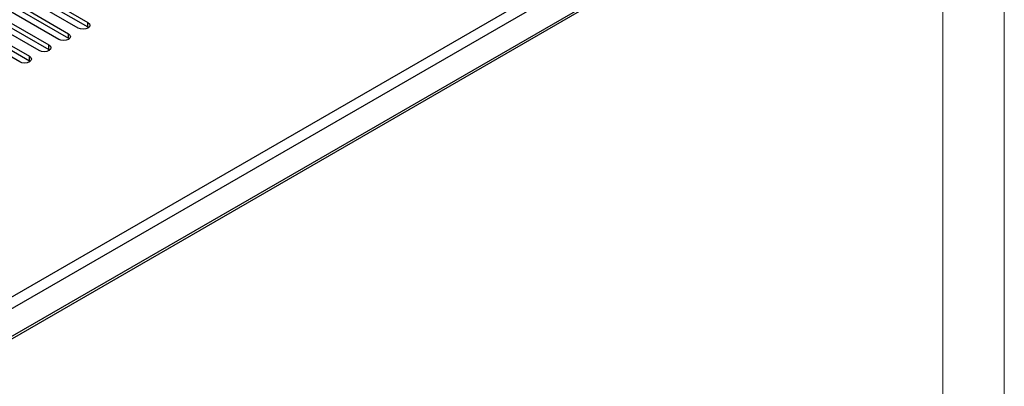
# Paper-space layout 'Sheet1' of a CAD drawing. Units: inches. Extents: x 2 to 63.8, y 2.4 to 49.2.
# Drawn here: x 57.8 to 63.8, y 31.3 to 33.5 of the extents above; entities that cross this region are included whole.
import ezdxf

# ---------------------------------------------------------------- set-up
doc = ezdxf.new("R2010")
doc.units = ezdxf.units.IN
doc.header["$LTSCALE"] = 6
doc.header["$MEASUREMENT"] = 0

psp = doc.layouts.new('Sheet1')

# ---------------------------------------------------------------- linework, layer by layer
at = {"color": 7, "linetype": 'Continuous', "lineweight": 18}
for p, q in [((63.7796, 2.3524), (63.7796, 49.1524)), ((63.4076, 2.7244), (63.4076, 48.7804))]:
    psp.add_line(p, q, dxfattribs=at)
at = {"color": 7, "linetype": 'Continuous', "lineweight": 25}
for p, q in [((55.3073, 30.3798), (63.175, 34.9218)), ((55.3379, 30.3268), (63.2057, 34.8687)), ((55.3379, 30.1594), (63.2057, 34.7013)), ((55.329, 30.1395), (63.1967, 34.6815)), ((57.946, 33.6366), (58.2406, 33.4665)), ((57.8281, 33.5686), (58.1228, 33.3985)), ((58.1817, 33.4325), (57.8871, 33.6026)), ((57.946, 33.6094), (58.2406, 33.4393)), ((58.0638, 33.3645), (57.7692, 33.5346)), ((57.8281, 33.5414), (58.1228, 33.3713)), ((57.946, 33.2965), (57.6514, 33.4665)), ((57.7103, 33.5006), (58.0049, 33.3305)), ((57.7103, 33.4733), (58.0049, 33.3033)), ((58.2406, 33.4393), (58.2406, 33.4665)), ((57.8281, 33.2284), (57.5335, 33.3985)), ((57.5924, 33.4325), (57.8871, 33.2624)), ((57.5924, 33.4053), (57.8871, 33.2352)), ((58.1228, 33.3713), (58.1228, 33.3985)), ((58.2406, 33.4393), (58.2455, 33.4359)), ((58.0049, 33.3033), (58.0049, 33.3305)), ((58.1228, 33.3713), (58.1277, 33.3679)), ((58.0049, 33.3033), (58.0098, 33.2999)), ((57.8871, 33.2352), (57.8871, 33.2624)), ((57.8871, 33.2352), (57.892, 33.2318))]:
    psp.add_line(p, q, dxfattribs=at)
at = {"color": 7, "linetype": 'Continuous', "lineweight": 25, "flags": 128}
for points in [[(58.2406, 33.4665), (58.2497, 33.4587), (58.2528, 33.4495), (58.2497, 33.4403), (58.2406, 33.4325), (58.2271, 33.4273), (58.2112, 33.4255), (58.1952, 33.4273), (58.1817, 33.4325)], [(58.1228, 33.3985), (58.1318, 33.3907), (58.135, 33.3815), (58.1318, 33.3723), (58.1228, 33.3645), (58.1093, 33.3593), (58.0933, 33.3574), (58.0774, 33.3593), (58.0638, 33.3645)], [(58.0049, 33.3305), (58.014, 33.3227), (58.0171, 33.3135), (58.014, 33.3043), (58.0049, 33.2965), (57.9914, 33.2912), (57.9755, 33.2894), (57.9595, 33.2912), (57.946, 33.2965)], [(57.8871, 33.2624), (57.8961, 33.2546), (57.8993, 33.2454), (57.8961, 33.2362), (57.8871, 33.2284), (57.8735, 33.2232), (57.8576, 33.2214), (57.8417, 33.2232), (57.8281, 33.2284)]]:
    psp.add_lwpolyline(points, dxfattribs=at)

doc.saveas('drawing.dxf')
